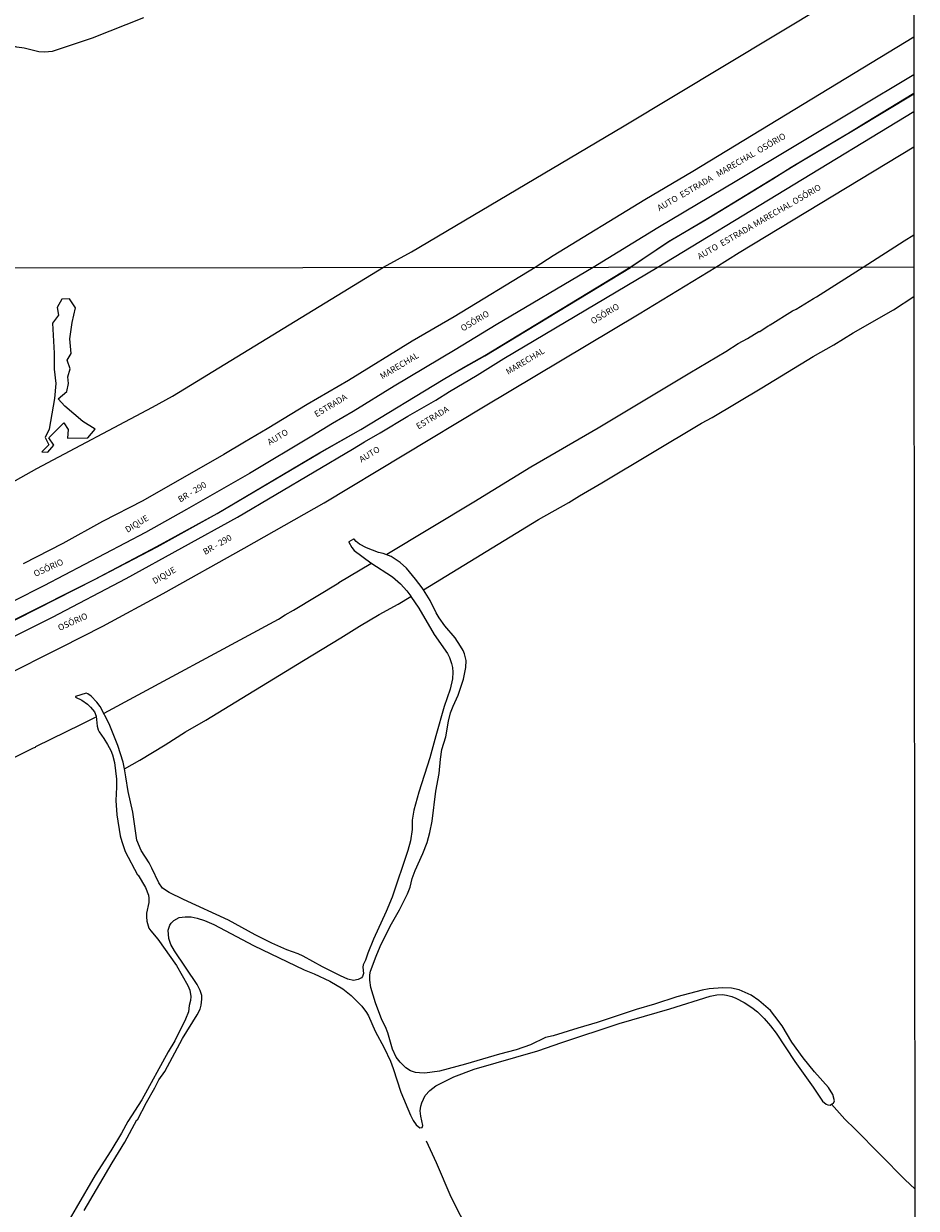
# Model space of a CAD drawing. Units: millimetres. Extents: x 187933 to 190349, y 1682603 to 1685377.
# Drawn here: x 189986 to 190349, y 1683332 to 1683813 of the extents above; entities that cross this region are included whole.
import ezdxf
from ezdxf.enums import TextEntityAlignment as Align

# ---------------------------------------------------------------- set-up
doc = ezdxf.new("R2010")
doc.units = ezdxf.units.MM
for name, color, linetype in [('V-BANHADO', 102, 'Continuous'), ('V-CANAL', 4, 'Continuous'), ('V-CANTEIRO', 3, 'Continuous'), ('V-EIXO_DE_LOGRADOURO', 3, 'Continuous'), ('V-LOTE', 1, 'Continuous'), ('V-NOME_DOS_LOGRADOUROS', 2, 'Continuous'), ('V-QUADRA', 30, 'Continuous'), ('V-VALETA', 173, 'Continuous'), ('X-LIMITE_1000', 7, 'Continuous'), ('X-LIMITE_5000', 7, 'Continuous')]:
    doc.layers.add(name, color=color, linetype=linetype)

msp = doc.modelspace()

# ---------------------------------------------------------------- linework, layer by layer
at = {"layer": 'V-BANHADO'}
msp.add_lwpolyline([(190004.07, 1683648.1), (190003.84, 1683644.69), (190012.11, 1683644.72), (190014.98, 1683648.26), (190009.98, 1683651.45), (190002.76, 1683657.68), (189999.98, 1683660.54), (190003.49, 1683663.53), (190004.22, 1683666.84), (190003.88, 1683669.47), (190004.86, 1683672.83), (190003.65, 1683676.31), (190005.24, 1683678.99), (190004.68, 1683684.99), (190005.67, 1683691.55), (190007.1, 1683697.54), (190004.65, 1683701.13), (190001.47, 1683700.99), (189999.64, 1683697.65), (190000.07, 1683694.56), (189997.68, 1683691.37), (189998.4, 1683679.18), (189998.39, 1683672.59), (189999.02, 1683666.8), (189998.57, 1683660.72), (189996.3, 1683648.29), (189994.66, 1683644.85), (189996.17, 1683641.95), (189993.37, 1683639.05), (189993.37, 1683639.05), (189995.77, 1683638.89), (189998.22, 1683641.85), (189996.27, 1683644.81), (190002.32, 1683650.89), (190004.07, 1683648.1)], close=True, dxfattribs=at)
at = {"layer": 'V-CANAL'}
for points in [[(190120.2, 1683603.65), (190119.89, 1683603.67), (190118.02, 1683602.6), (190118.02, 1683602.38), (190119.23, 1683600.23), (190120.24, 1683599.08), (190126.94, 1683594.03)], [(190148.33, 1683583.1), (190147.85, 1683583.86), (190145.17, 1683587.42), (190141.42, 1683591.86), (190138.89, 1683594.21), (190135.29, 1683596.55), (190132.01, 1683597.83), (190130.14, 1683598.21), (190125.23, 1683600.06), (190122.33, 1683601.64), (190121.04, 1683602.69), (190120.2, 1683603.65)], [(190126.94, 1683594.03), (190135.77, 1683588.3), (190139.03, 1683585.49), (190141.57, 1683582.67), (190143.24, 1683580.51), (190143.3, 1683580.42)], [(190314.1, 1683374.28), (190314.95, 1683374.75), (190315.36, 1683375.72), (190314.61, 1683378.18), (190312.85, 1683381.09), (190307.13, 1683387.38), (190302.52, 1683393.19), (190298.03, 1683399.51), (190294.01, 1683406.05), (190291.12, 1683410.08), (190289.29, 1683412.35), (190284.6, 1683416.46), (190281.4, 1683418.56), (190276.59, 1683420.79), (190273.52, 1683421.45), (190269.88, 1683421.57), (190264.34, 1683421.09), (190261.6, 1683420.57), (190251.32, 1683417.84), (190242.15, 1683414.89), (190234.74, 1683412.77), (190218.95, 1683407.42), (190211, 1683405.18), (190201.09, 1683402.1), (190197.94, 1683401.37), (190191.88, 1683398.36), (190185.95, 1683396.36), (190179.25, 1683394.57), (190165.4, 1683390.52), (190154.85, 1683387.78), (190148.91, 1683386.93), (190146.75, 1683386.98), (190145.13, 1683387.22), (190143.14, 1683387.9), (190141.19, 1683389.06), (190138.86, 1683391.35), (190137.34, 1683393.46), (190135.76, 1683396.71), (190133.92, 1683403.32), (190132.95, 1683405.74), (190131.51, 1683408.56), (190128.88, 1683415.39), (190127.05, 1683421.68), (190126.61, 1683424.62), (190126.52, 1683426.83), (190126.85, 1683428.24), (190129.09, 1683434.42), (190130.73, 1683438.26), (190134.82, 1683446.56), (190138.66, 1683453.19), (190141.94, 1683459.7), (190142.98, 1683462.37), (190143.79, 1683465.89), (190144.93, 1683469.2), (190148.08, 1683476.04), (190149.9, 1683480.48), (190150.93, 1683484.54), (190151.84, 1683489.14), (190153.42, 1683501.34), (190154.72, 1683508.5), (190155.27, 1683514.41), (190155.84, 1683518.27), (190157.42, 1683523.42), (190158.56, 1683529.82), (190159.37, 1683533.1), (190160.42, 1683535.87), (190162.42, 1683540.34), (190164.62, 1683546.86), (190165.56, 1683551.6), (190165.66, 1683554.38), (190165.07, 1683557.04), (190164.5, 1683558.41), (190163.47, 1683560.25), (190161.19, 1683563.66), (190157, 1683568.5), (190154.71, 1683571.68), (190153.46, 1683573.77), (190151.11, 1683578.7), (190148.33, 1683583.1)], [(190143.3, 1683580.42), (190146.44, 1683575.59), (190152.7, 1683564.94), (190158.08, 1683557.29), (190158.9, 1683555.64), (190159.79, 1683553.22), (190160.16, 1683551.54), (190160.33, 1683549.63), (190160.14, 1683546.98), (190159.15, 1683542.78), (190156.8, 1683535.67), (190153.39, 1683523.8), (190151.01, 1683514.84), (190146.51, 1683500.89), (190144.43, 1683493.66), (190143.78, 1683489.59), (190143.72, 1683485.87), (190143.05, 1683481.19), (190142.06, 1683477.32), (190135.64, 1683458.37), (190133.25, 1683452.54), (190128.13, 1683441.3), (190125.79, 1683435.59), (190124.8, 1683432.72), (190123.93, 1683430.89), (190123.75, 1683429.9), (190124.05, 1683427.29), (190123.67, 1683426.12), (190123.24, 1683425.64), (190121.89, 1683424.89), (190119.88, 1683424.53), (190117.66, 1683425.1), (190114.63, 1683426.37), (190107.42, 1683430.05), (190099.45, 1683434.37), (190097.43, 1683435.32), (190092.86, 1683437), (190086.76, 1683439.61), (190080.01, 1683443.09), (190069.13, 1683449.07), (190050.84, 1683457.4), (190045.08, 1683460.26), (190042.35, 1683461.97), (190040.82, 1683464.1), (190038.08, 1683470.11), (190036.94, 1683472.27), (190033.76, 1683477.29), (190031.92, 1683481.49), (190030.26, 1683492.83), (190028.45, 1683501.19), (190027.53, 1683507.16), (190026.9, 1683510.43)], [(190026.9, 1683510.43), (190026.38, 1683513.1), (190024.28, 1683519.84), (190020.77, 1683528.66), (190017.02, 1683535.79), (190015.73, 1683537.55), (190013.34, 1683539.92), (190012.1, 1683540.83), (190011.43, 1683541.1), (190006.97, 1683539.82), (190007.05, 1683539.58), (190009.66, 1683538.26), (190011.87, 1683536.61), (190013.14, 1683535.43), (190014.72, 1683533.53), (190015.47, 1683531.83), (190015.83, 1683527.77), (190016.2, 1683526.2), (190016.61, 1683525.4), (190018.6, 1683522.73), (190020.09, 1683520.35), (190021.34, 1683517.84), (190022.01, 1683516.09), (190022.82, 1683512.94), (190023.64, 1683506.27), (190023.74, 1683502.95), (190023.47, 1683497.59), (190023.8, 1683491.73), (190025.23, 1683483.24), (190025.82, 1683480.87), (190027.21, 1683476.94), (190032.19, 1683467.4), (190032.47, 1683467.23), (190035.42, 1683462.25), (190036.69, 1683459.16), (190036.88, 1683457.9), (190036.82, 1683456.17), (190035.92, 1683451.87), (190035.82, 1683450.39), (190036.03, 1683448.53), (190036.87, 1683445.81)], [(190010.58, 1683331.16), (190021.87, 1683350.48), (190027.11, 1683358.86), (190031.98, 1683367.93), (190032.18, 1683367.98), (190035.88, 1683375.03), (190039.28, 1683380.89), (190040.94, 1683384.16), (190043.26, 1683387.64), (190050.56, 1683400.93), (190056.43, 1683410.52), (190057.62, 1683412.86), (190058.07, 1683414.45), (190058.38, 1683416.93), (190058.31, 1683418.4), (190057.73, 1683420.47), (190056.45, 1683422.86), (190047.21, 1683436.55), (190045.73, 1683439.14), (190044.93, 1683441.59), (190044.68, 1683445), (190045.36, 1683447.01), (190045.92, 1683447.83), (190046.92, 1683448.82), (190049.18, 1683450.05), (190051.62, 1683450.42), (190053.97, 1683450.37), (190056.46, 1683449.86), (190059.42, 1683448.91), (190063.21, 1683447.18), (190079.28, 1683438.78), (190099.93, 1683428.89), (190103.97, 1683427.24), (190110.27, 1683424.25), (190115.68, 1683421.11), (190119.05, 1683418.45), (190123.28, 1683414.12), (190125.26, 1683411.55), (190126.01, 1683410.22), (190128.78, 1683403.9), (190132.41, 1683397.18), (190135, 1683391.73), (190136.11, 1683388.75), (190139.11, 1683379.14), (190143.08, 1683369.85), (190144.21, 1683367.7), (190145.4, 1683365.89), (190146.91, 1683364.75), (190147.9, 1683364.89), (190148.16, 1683365.6), (190147.23, 1683369.45), (190147.07, 1683371.65), (190147.32, 1683373.52), (190147.7, 1683374.92), (190149.12, 1683377.89), (190150.99, 1683379.87), (190153.39, 1683381.72), (190160.71, 1683385.4), (190169, 1683388.57), (190194.83, 1683395.9), (190204.58, 1683399.4), (190227.9, 1683407.09), (190248.38, 1683412.97), (190264.75, 1683418.21), (190267.58, 1683418.76), (190269.84, 1683418.77), (190271.44, 1683418.55), (190273.57, 1683418.01), (190275.26, 1683417.37)], [(190036.87, 1683445.81), (190037.59, 1683444.68), (190040.52, 1683441.29), (190048.01, 1683430.56), (190052.61, 1683422.51), (190053.49, 1683420.63), (190053.89, 1683418.01)], [(190053.89, 1683418.01), (190053.79, 1683416.43), (190053.26, 1683414.33), (190052.88, 1683411.84), (190051.7, 1683408.82), (190047.39, 1683400.02), (190044.68, 1683395.51), (190034.03, 1683376.05), (190028.31, 1683367.32), (190025.68, 1683362.57), (190021.34, 1683355.35), (190015.04, 1683345.53), (190007.37, 1683332.22), (190003.47, 1683325.78)], [(190275.26, 1683417.37), (190278.6, 1683415.62), (190281.79, 1683413.5), (190283.97, 1683411.8), (190286.68, 1683409.14), (190289.29, 1683406.15), (190291.64, 1683403.12)], [(190291.64, 1683403.12), (190299.15, 1683391.68), (190306.62, 1683381.16), (190310.45, 1683375.5), (190311.98, 1683374.27), (190312.59, 1683374), (190313.51, 1683373.95), (190314.1, 1683374.28)]]:
    msp.add_lwpolyline(points, dxfattribs=at)
at = {"layer": 'V-CANTEIRO'}
for points in [[(190347.5, 1683792.05), (190275.67, 1683749.05), (190243.59, 1683729.98), (190217.23, 1683713.93), (190177.9, 1683690.66), (190161.23, 1683680.52), (190136.4, 1683665.78), (190119.78, 1683655.46), (190111.46, 1683650.6), (190103.04, 1683645.4), (190077.68, 1683630.25), (190052.14, 1683615.62), (190035.49, 1683606.38), (189994.14, 1683584.66), (189969.38, 1683572.26)], [(189727.79, 1683463.37), (189764.83, 1683474.64), (189772, 1683477.03), (189783.48, 1683480.4), (189816.26, 1683490.71), (189823.43, 1683493.15), (189837.39, 1683498.65), (189865.17, 1683510.42), (189880.26, 1683517.24), (189919.29, 1683534.47), (189959.22, 1683552.96), (189997.68, 1683571.97), (190027.62, 1683587.67), (190072.79, 1683612.64), (190119.59, 1683640.17), (190124.42, 1683643.2), (190130.79, 1683646.81), (190142.02, 1683653.6), (190153.42, 1683660.08), (190158.96, 1683663.63), (190170.15, 1683670.27), (190180.99, 1683676.95), (190243.3, 1683713.96), (190347.52, 1683777.2)]]:
    msp.add_lwpolyline(points, dxfattribs=at)
at = {"layer": 'V-EIXO_DE_LOGRADOURO'}
for points in [[(190232.27, 1683713.98), (190248.37, 1683724.79), (190264.43, 1683734.15), (190301.01, 1683756.57), (190323.69, 1683770.12), (190347.51, 1683784.4)], [(189865.01, 1683518.06), (189888.84, 1683528.15), (189914.29, 1683539.38), (189960.16, 1683560.1), (189983.27, 1683571.44), (190014.77, 1683587.3), (190040.1, 1683600.65), (190064.54, 1683614.08), (190106.18, 1683638.75), (190122.9, 1683648.21), (190156.36, 1683668.47), (190164.63, 1683673.31), (190173.31, 1683678.13), (190232.27, 1683713.98)]]:
    msp.add_lwpolyline(points, dxfattribs=at)
at = {"layer": 'V-LOTE'}
for points in [[(190132.11, 1683713.98), (190143.46, 1683720.29), (190229.25, 1683771.03), (190333.41, 1683833.83), (190339.58, 1683850.03)], [(190343.64, 1683724.72), (190347.56, 1683727.18)], [(190326.99, 1683714.06), (190343.64, 1683724.72)], [(189865.11, 1683571.71), (189883.58, 1683579.65), (189937.13, 1683604.39), (189968.25, 1683619.46), (189991.29, 1683632.31), (190038.27, 1683657.21), (190046.41, 1683661.72), (190132.11, 1683713.98)], [(190133.52, 1683597.59), (190168.78, 1683618.75), (190191.98, 1683632.94), (190219.37, 1683648.81), (190256.51, 1683671.19), (190271.14, 1683679.8), (190276.24, 1683683.01), (190279.96, 1683685.07), (190284.6, 1683687.93), (190285.02, 1683687.99), (190288.33, 1683690.26), (190288.82, 1683690.4), (190288.99, 1683690.64), (190289.13, 1683690.6), (190298.28, 1683696.26), (190299.77, 1683697.04), (190306.75, 1683701.37), (190307.96, 1683701.95), (190326.99, 1683714.06)], [(190018.62, 1683533.02), (190089.5, 1683571.24), (190092.17, 1683572.96), (190095.56, 1683574.83), (190113.96, 1683585.87), (190114.03, 1683586.04), (190127.02, 1683593.71)], [(189980.75, 1683514.4), (189989.96, 1683518.96), (189990.82, 1683519.24), (189990.9, 1683519.47), (190009.44, 1683528.5), (190015.37, 1683531.57)]]:
    msp.add_lwpolyline(points, dxfattribs=at)
at = {"layer": 'V-QUADRA'}
for points in [[(190347.49, 1683807.45), (190257.75, 1683752.94), (190238.26, 1683741.32), (190201.03, 1683718.71), (190193.72, 1683713.93), (190160.87, 1683693.88), (190143.71, 1683684.03), (190117.86, 1683668.05), (190101.18, 1683658.26), (190084.92, 1683648.38), (190075.73, 1683643.08), (190067.32, 1683637.97), (190034.38, 1683619.24), (190018.02, 1683610.79), (190001.9, 1683601.91), (189985.84, 1683593.67)], [(189735.47, 1683452.5), (189776.54, 1683465.33), (189801.67, 1683472.95), (189830.14, 1683482.38), (189840.31, 1683486.11), (189857.3, 1683492.99), (189865.03, 1683496.59), (189886.87, 1683506.56), (189894.61, 1683510.26), (189902.96, 1683513.69), (189927.83, 1683524.68), (189952.18, 1683535.88), (189977.06, 1683547.65), (190001.36, 1683559.75), (190018.08, 1683568.34), (190042.69, 1683581.62), (190075.52, 1683599.98), (190108.01, 1683618.45), (190172.7, 1683657.41), (190235.98, 1683695.13), (190267.13, 1683714.01), (190276.56, 1683720.03), (190347.53, 1683762.83)]]:
    msp.add_lwpolyline(points, dxfattribs=at)
at = {"layer": 'V-VALETA'}
for points in [[(190034.62, 1683815.25), (190013.86, 1683807.05), (189997.6, 1683801.54), (189994.54, 1683801.26), (189992.19, 1683801.49), (189986.2, 1683802.91), (189983.27, 1683803.34), (189976.51, 1683805.14), (189973.47, 1683806.2), (189966.52, 1683809.23)], [(190347.51, 1683784.47), (190328.13, 1683772.81), (190320.78, 1683768.13), (190316.75, 1683765.87), (190297.74, 1683754.45), (190290.32, 1683749.75), (190263.19, 1683733.3), (190247.93, 1683724.34), (190232.43, 1683713.95)], [(189865.05, 1683517.94), (189888.87, 1683528.08), (189914.32, 1683539.31), (189960.19, 1683560.03), (189983.31, 1683571.37), (190014.81, 1683587.23), (190040.14, 1683600.58), (190064.58, 1683614.01), (190106.22, 1683638.68), (190122.94, 1683648.14), (190156.4, 1683668.4), (190164.67, 1683673.24), (190173.35, 1683678.06), (190232.43, 1683713.95)], [(190148.33, 1683583.1), (190195.1, 1683611.57), (190207.42, 1683618.58), (190211.69, 1683621.25), (190220.76, 1683626.53), (190261.25, 1683650.74), (190265.56, 1683653.09), (190285.83, 1683665.05), (190306.69, 1683677.83), (190315.03, 1683682.55), (190322.94, 1683687.43), (190339.29, 1683696.74), (190347.58, 1683702.08)], [(190026.9, 1683510.43), (190033.23, 1683513.88), (190043.47, 1683520.15), (190051.71, 1683525.47), (190059.98, 1683530.15), (190099.58, 1683554.38), (190114.85, 1683563.54), (190122.4, 1683568.38), (190130.33, 1683573.13), (190138.09, 1683577.32), (190143.3, 1683580.42)], [(190314.1, 1683374.28), (190319.48, 1683368.18), (190323.7, 1683364.21), (190344.07, 1683343.67), (190347.9, 1683340.02)], [(190171, 1683314.22), (190159.66, 1683336.57), (190153.63, 1683350.5), (190149.57, 1683359.33)]]:
    msp.add_lwpolyline(points, dxfattribs=at)
at = {"layer": 'X-LIMITE_1000'}
msp.add_line((190347.57, 1683714), (187934.46, 1683711.63), dxfattribs=at)
at = {"layer": 'X-LIMITE_5000'}
msp.add_lwpolyline([(190347.45, 1683850.93), (190347.49, 1683807.56), (190347.5, 1683792.13), (190347.51, 1683784.77), (190347.51, 1683784.62), (190347.52, 1683777.26), (190347.53, 1683762.79), (190347.56, 1683727.15), (190347.57, 1683714), (190347.58, 1683702.01), (190347.9, 1683340.01), (190348.06, 1683159.73), (190348.27, 1682913.7), (190348.29, 1682890.5), (190348.44, 1682717.92), (190348.54, 1682605.46), (190210.21, 1682605.33), (189983.73, 1682605.13), (189895.61, 1682605.06), (189865.96, 1682605.03), (189525.19, 1682604.7), (189522.1, 1682604.7), (189383.39, 1682604.57)], dxfattribs=at)

# ---------------------------------------------------------------- texts
at = {"layer": 'V-NOME_DOS_LOGRADOUROS'}
for s, rotation, p in [('AUTO  ESTRADA   MARECHAL  OSÓRIO', 30, (190244.57, 1683736.05)), ('AUTO  ESTRADA MARECHAL OSÓRIO ', 30, (190260.9, 1683716.39)), ('OSÓRIO', 31, (190217.62, 1683690.11)), ('OSÓRIO', 31, (190164.8, 1683687.21)), ('MARECHAL', 31, (190132.03, 1683667.78)), ('MARECHAL', 31, (190183.16, 1683669.62)), ('ESTRADA', 31, (190105.36, 1683652.37)), ('ESTRADA', 31, (190146.74, 1683647.45)), ('AUTO', 31, (190086.31, 1683641.01)), ('AUTO', 31, (190123.56, 1683634.04)), ('BR - 290', 31, (190049.97, 1683617.78)), ('DIQUE', 31, (190028.54, 1683605.53)), ('BR - 290', 30, (190060.1, 1683596.5)), ('OSÓRIO', 24, (189991.03, 1683587.6)), ('DIQUE', 30, (190039.56, 1683584.62)), ('OSÓRIO', 24, (190000.88, 1683565.67))]:
    msp.add_text(s, height=2.5, rotation=rotation, dxfattribs=at).set_placement(p, align=Align.BOTTOM_LEFT)

doc.saveas('drawing.dxf')
